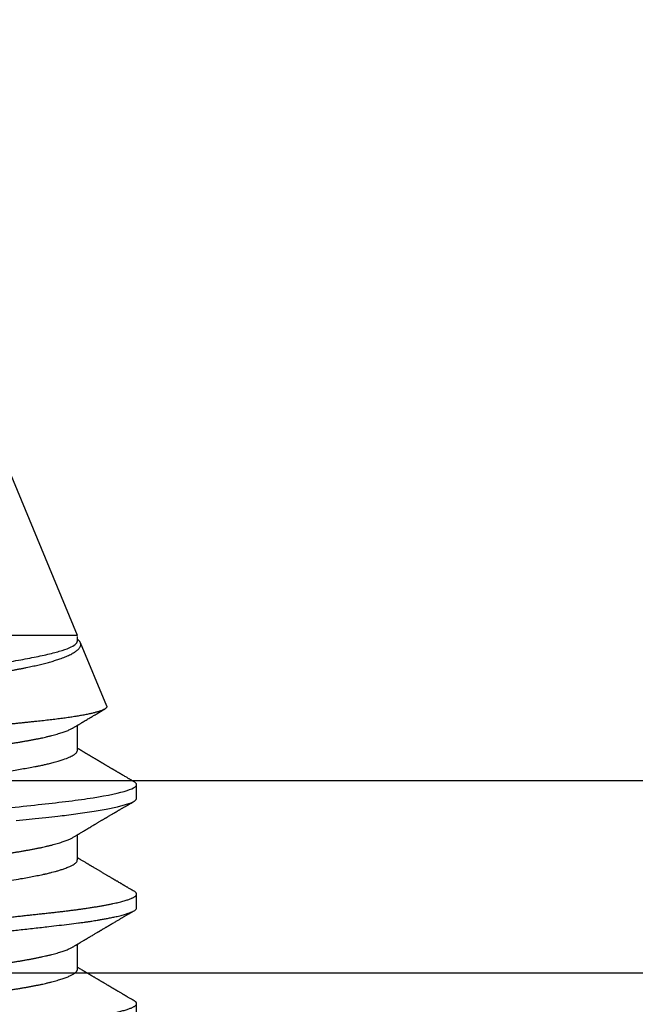
# Model space of a CAD drawing. Units: inches. Extents: x 0 to 108, y 0 to 43.
# Drawn here: x 8 to 8, y 20 to 20 of the extents above; entities that cross this region are included whole.
import ezdxf
from ezdxf import colors
from ezdxf.entities.mleader import LeaderData, LeaderLine
from ezdxf.math import Vec2, Vec3

# ---------------------------------------------------------------- set-up
doc = ezdxf.new("R2010")
doc.units = ezdxf.units.IN
doc.header["$LTSCALE"] = 0.5
doc.header["$MEASUREMENT"] = 0
doc.layers.add('Arcadia-Profile', color=6, linetype='Continuous')
doc.layers.add('Arcadia-Text', color=3, linetype='Continuous')
doc.styles.get("Standard").update_dxf_attribs({"font": 'ARIALN.TTF'})

# ---------------------------------------------------------------- blocks, each defined once
blk = doc.blocks.new('Clip OPG1999-16')
at = {"layer": 'Arcadia-Profile'}
for points in [[(-2.1915, -1.25), (2.1835, -1.25), (2.1835, 0), (-2.1915, 0)], [(2.1835, 0), (-2.1915, 0), (-2.1915, -0.125), (2.1835, -0.125)]]:
    blk.add_lwpolyline(points, close=True, dxfattribs=at)
blk = doc.blocks.new('*U96')
at = {"layer": 'Arcadia-Profile'}
for p, q in [((0.34411, -0.06957), (0.5, -0.005)), ((0.34411, -0.06957), (0.34411, -0.02125)), ((0.1275, -0.06957), (0.14381, -0.06957)), ((0.19857, -0.06957), (0.21481, -0.06957)), ((0.2695, -0.06957), (0.28581, -0.06957)), ((0.3405, -0.06957), (0.34332, -0.06957)), ((0.29822, -0.08858), (0.33936, -0.07154)), ((0.09644, -0.108), (0.10531, -0.108)), ((0.16751, -0.108), (0.17631, -0.108)), ((0.23844, -0.108), (0.24731, -0.108))]:
    blk.add_line(p, q, dxfattribs=at)
at = {"layer": 'Arcadia-Profile', "flags": 128}
blk.add_lwpolyline([(0.22398, -0.02985), (0.22467, -0.03628), (0.22531, -0.04227), (0.22606, -0.04916), (0.22692, -0.05683), (0.2271, -0.05842), (0.22726, -0.05976), (0.22743, -0.06115), (0.2276, -0.06258), (0.22778, -0.06405), (0.22798, -0.06557), (0.22896, -0.07284), (0.23012, -0.08055), (0.23146, -0.08828), (0.23296, -0.09548), (0.23437, -0.10085), (0.23563, -0.10445), (0.23672, -0.10662), (0.23766, -0.1077), (0.23844, -0.108), (0.23844, -0.108)], dxfattribs=at)
at = {"layer": 'Arcadia-Profile'}
for points, knots in [([(0.13194, 0.108), (0.1321, 0.10798), (0.1325, 0.10792), (0.13322, 0.10733), (0.13415, 0.10598), (0.13529, 0.10335), (0.13665, 0.09896), (0.13806, 0.09289), (0.13933, 0.08621), (0.14036, 0.08007), (0.14122, 0.0744), (0.14232, 0.06654), (0.14368, 0.05579), (0.14532, 0.04116), (0.14643, 0.03034), (0.14703, 0.02423), (0.1471, 0.02357), (0.14719, 0.02276), (0.14744, 0.0205), (0.14785, 0.01676), (0.14847, 0.01113), (0.1492, 0.00448), (0.14994, -0.00231), (0.15063, -0.00861), (0.1512, -0.01382), (0.15172, -0.01859), (0.15238, -0.02457), (0.15322, -0.03228), (0.15426, -0.04165), (0.1555, -0.05263), (0.15663, -0.06219), (0.15752, -0.06932), (0.15797, -0.07273), (0.15819, -0.07439), (0.1583, -0.07521), (0.15835, -0.07561), (0.15838, -0.07582), (0.15839, -0.07592), (0.1584, -0.07597), (0.1584, -0.07599), (0.1584, -0.07601), (0.15841, -0.07601), (0.15841, -0.07602), (0.15841, -0.07602), (0.15841, -0.07602), (0.15841, -0.07602), (0.15844, -0.07628), (0.15859, -0.07729), (0.15893, -0.07946), (0.15935, -0.08209), (0.15981, -0.08477), (0.16025, -0.08722), (0.16075, -0.08986), (0.16132, -0.09262), (0.162, -0.09569), (0.16275, -0.0987), (0.16352, -0.10138), (0.16421, -0.10342), (0.16482, -0.10494), (0.16575, -0.10679), (0.16663, -0.10811), (0.16734, -0.10782), (0.16751, -0.10775)], [0, 0, 0, 0, 0.015159, 0.035866, 0.06212, 0.093918, 0.131259, 0.17414, 0.209948, 0.235195, 0.258381, 0.281563, 0.327888, 0.3742, 0.426044, 0.427926, 0.429613, 0.432045, 0.435223, 0.45006, 0.465728, 0.485404, 0.509085, 0.525762, 0.541214, 0.55544, 0.568441, 0.595143, 0.625822, 0.656495, 0.702474, 0.725473, 0.736974, 0.742724, 0.745599, 0.747036, 0.747755, 0.748115, 0.748294, 0.748384, 0.748429, 0.748451, 0.748463, 0.748468, 0.748471, 0.748472, 0.748474, 0.751674, 0.761157, 0.776257, 0.786608, 0.798556, 0.812103, 0.827247, 0.843989, 0.867089, 0.888142, 0.907146, 0.924103, 0.939012, 0.985263, 1, 1, 1, 1]), ([(0.14081, 0.108), (0.14093, 0.10799), (0.14116, 0.10796), (0.14152, 0.10777), (0.14189, 0.10746), (0.14226, 0.10701), (0.14265, 0.10644), (0.14304, 0.10573), (0.14343, 0.10491), (0.14381, 0.10399), (0.14418, 0.10298), (0.14456, 0.10186), (0.14494, 0.10063), (0.14533, 0.09928), (0.14572, 0.09783), (0.14611, 0.09626), (0.1465, 0.09459), (0.14689, 0.09282), (0.14728, 0.09095), (0.14767, 0.08898), (0.14805, 0.08695), (0.14842, 0.08488), (0.14878, 0.08278), (0.14914, 0.0806), (0.14949, 0.07835), (0.14986, 0.07591), (0.15024, 0.07328), (0.15064, 0.07045), (0.15103, 0.06756), (0.15141, 0.06459), (0.15178, 0.06158), (0.15214, 0.05851), (0.15248, 0.05548), (0.15281, 0.0525), (0.15313, 0.04954), (0.15347, 0.04651), (0.15381, 0.04342), (0.15415, 0.04026), (0.1545, 0.03704), (0.15486, 0.03377), (0.15523, 0.03044), (0.1556, 0.02706), (0.15597, 0.02365), (0.15635, 0.02019), (0.15672, 0.01677), (0.15709, 0.01339), (0.15746, 0.01006), (0.15783, 0.00672), (0.15819, 0.00336), (0.15858, -0.00018), (0.15899, -0.00389), (0.15941, -0.00777), (0.15984, -0.01163), (0.16026, -0.01548), (0.16068, -0.01929), (0.16109, -0.02307), (0.16149, -0.0267), (0.16187, -0.03018), (0.16223, -0.03351), (0.16259, -0.03679), (0.16295, -0.04001), (0.16329, -0.04317), (0.16363, -0.04627), (0.16396, -0.0493), (0.16429, -0.05227), (0.16461, -0.05517), (0.16493, -0.05803), (0.16526, -0.06085), (0.16559, -0.06357), (0.16592, -0.0662), (0.16626, -0.06874), (0.16659, -0.07122), (0.16693, -0.07366), (0.1673, -0.07616), (0.16769, -0.07871), (0.1681, -0.08129), (0.16852, -0.08378), (0.16894, -0.08617), (0.16936, -0.08845), (0.16978, -0.09063), (0.1702, -0.09263), (0.1706, -0.09446), (0.17099, -0.09614), (0.17138, -0.09771), (0.17177, -0.09917), (0.17215, -0.10052), (0.17253, -0.10177), (0.17291, -0.1029), (0.17329, -0.10391), (0.17366, -0.10481), (0.17402, -0.1056), (0.17438, -0.10628), (0.17473, -0.10683), (0.17507, -0.10727), (0.17539, -0.1076), (0.1757, -0.10783), (0.17601, -0.10797), (0.17633, -0.10802), (0.17666, -0.10796), (0.17702, -0.10777), (0.17739, -0.10746), (0.17776, -0.10701), (0.17804, -0.10662), (0.17819, -0.10635), (0.17821, -0.10631)], [0, 0, 0, 0, 0.010162, 0.020412, 0.030746, 0.041157, 0.051641, 0.062192, 0.072803, 0.082578, 0.092394, 0.102245, 0.112128, 0.122035, 0.131962, 0.141904, 0.151854, 0.161808, 0.171759, 0.181703, 0.191633, 0.200979, 0.210304, 0.219603, 0.228872, 0.238107, 0.248743, 0.259321, 0.269835, 0.280279, 0.290647, 0.300935, 0.311136, 0.320429, 0.32978, 0.339203, 0.348695, 0.358252, 0.367869, 0.377541, 0.387265, 0.397035, 0.406846, 0.416694, 0.426573, 0.435911, 0.445267, 0.454638, 0.464018, 0.473402, 0.48426, 0.49511, 0.505946, 0.516761, 0.527547, 0.538297, 0.549006, 0.558779, 0.568507, 0.578183, 0.587805, 0.597366, 0.606863, 0.616292, 0.625649, 0.634942, 0.644285, 0.6537, 0.663184, 0.672186, 0.681242, 0.690349, 0.699502, 0.708698, 0.719386, 0.730118, 0.74089, 0.751692, 0.76252, 0.773365, 0.78422, 0.794174, 0.804125, 0.814067, 0.823996, 0.833905, 0.843789, 0.853643, 0.863462, 0.873241, 0.882974, 0.892657, 0.902284, 0.911308, 0.920275, 0.929182, 0.938027, 0.946804, 0.956966, 0.967217, 0.97755, 0.987961, 0.998445, 1, 1, 1, 1]), ([(0.21181, 0.108), (0.21309, 0.108), (0.21459, 0.10537), (0.21772, 0.09442), (0.21934, 0.08611), (0.2216, 0.07097), (0.22232, 0.06549), (0.22366, 0.05407), (0.22429, 0.04814), (0.2264, 0.02889), (0.22798, 0.01447), (0.23115, -0.01447), (0.23273, -0.02889), (0.23484, -0.04814), (0.23546, -0.05407), (0.23681, -0.06549), (0.23753, -0.07097), (0.23978, -0.08611), (0.24141, -0.09442), (0.24454, -0.10537), (0.24603, -0.108), (0.24731, -0.108)], [0, 0, 0, 0, 0.125, 0.125, 0.25, 0.25, 0.3125, 0.3125, 0.375, 0.375, 0.5, 0.5, 0.625, 0.625, 0.6875, 0.6875, 0.75, 0.75, 0.875, 0.875, 1, 1, 1, 1]), ([(0.29822, -0.08858), (0.29815, -0.0886), (0.29799, -0.08866), (0.29775, -0.08864), (0.29751, -0.08857), (0.29726, -0.08842), (0.29701, -0.0882), (0.29676, -0.08791), (0.2965, -0.08755), (0.29623, -0.08711), (0.29597, -0.08659), (0.2957, -0.08601), (0.29543, -0.08535), (0.29516, -0.08462), (0.2949, -0.08384), (0.29464, -0.083), (0.29437, -0.08209), (0.29411, -0.08111), (0.29384, -0.08007), (0.29357, -0.07896), (0.2933, -0.07777), (0.29303, -0.07651), (0.29276, -0.07518), (0.29249, -0.07379), (0.29222, -0.07233), (0.29195, -0.07083), (0.29169, -0.06928), (0.29143, -0.0677), (0.29117, -0.06607), (0.29092, -0.06437), (0.29067, -0.06262), (0.29041, -0.0608), (0.29016, -0.05893), (0.28991, -0.05698), (0.28966, -0.05499), (0.28942, -0.05294), (0.28917, -0.05084), (0.28894, -0.04873), (0.28871, -0.0466), (0.28848, -0.04446), (0.28826, -0.04228), (0.28802, -0.04007), (0.28779, -0.03781), (0.28755, -0.03552), (0.2873, -0.03318), (0.28705, -0.03079), (0.2868, -0.02838), (0.28655, -0.02594), (0.2863, -0.02346), (0.28604, -0.02097), (0.28578, -0.01845), (0.28552, -0.01591), (0.28526, -0.01334), (0.28499, -0.01076), (0.28473, -0.00816), (0.28446, -0.00554), (0.28419, -0.00289), (0.28392, -0.00021), (0.28365, 0.00248), (0.28338, 0.00517), (0.28311, 0.00787), (0.28284, 0.01054), (0.28258, 0.01318), (0.28232, 0.01579), (0.28206, 0.01839), (0.2818, 0.02099), (0.28154, 0.02358), (0.28129, 0.02617), (0.28103, 0.02876), (0.28077, 0.03136), (0.28052, 0.03394), (0.28027, 0.03649), (0.28002, 0.03903), (0.27978, 0.04151), (0.27954, 0.04393), (0.27932, 0.04629), (0.27909, 0.04862), (0.27886, 0.05093), (0.27863, 0.0532), (0.27839, 0.05545), (0.27815, 0.05768), (0.27791, 0.05988), (0.27766, 0.06204), (0.27741, 0.06416), (0.27716, 0.06624), (0.2769, 0.06827), (0.27665, 0.07025), (0.27639, 0.07217), (0.27613, 0.07404), (0.27587, 0.07587), (0.27561, 0.07764), (0.27534, 0.07936), (0.27508, 0.08104), (0.27481, 0.08267), (0.27454, 0.08424), (0.27427, 0.08574), (0.274, 0.08718), (0.27373, 0.08854), (0.27346, 0.08982), (0.2732, 0.09102), (0.27294, 0.09216), (0.27268, 0.09323), (0.27242, 0.09424), (0.27216, 0.09517), (0.2719, 0.09604), (0.27164, 0.09684), (0.27138, 0.09756), (0.27113, 0.09821), (0.27087, 0.09878), (0.27063, 0.09926), (0.27039, 0.09966), (0.27015, 0.09999), (0.26992, 0.10023), (0.26973, 0.10038), (0.26961, 0.10042), (0.26958, 0.10044)], [0, 0, 0, 0, 0.008447, 0.016896, 0.025343, 0.033849, 0.042357, 0.050863, 0.059554, 0.068247, 0.076938, 0.085693, 0.09445, 0.103204, 0.111654, 0.120104, 0.128553, 0.137061, 0.14557, 0.154078, 0.16277, 0.171464, 0.180156, 0.188912, 0.19767, 0.206426, 0.214886, 0.223348, 0.231808, 0.240327, 0.248847, 0.257366, 0.266071, 0.274778, 0.283482, 0.292251, 0.301022, 0.309792, 0.318237, 0.326685, 0.33513, 0.343631, 0.352133, 0.360634, 0.369305, 0.377978, 0.386649, 0.395378, 0.404109, 0.412839, 0.421615, 0.430393, 0.439169, 0.448006, 0.456844, 0.46568, 0.474707, 0.483735, 0.492762, 0.501854, 0.510948, 0.520041, 0.528863, 0.537687, 0.54651, 0.555394, 0.564279, 0.573163, 0.58224, 0.59132, 0.600397, 0.609542, 0.618688, 0.627832, 0.636645, 0.645459, 0.654271, 0.663142, 0.672015, 0.680886, 0.689938, 0.698992, 0.708044, 0.717158, 0.726273, 0.735386, 0.744473, 0.753561, 0.762648, 0.771797, 0.780947, 0.790096, 0.799439, 0.808784, 0.818127, 0.827538, 0.83695, 0.84636, 0.855545, 0.864731, 0.873916, 0.883165, 0.892415, 0.901663, 0.911113, 0.920565, 0.930015, 0.939535, 0.949057, 0.958576, 0.967754, 0.976934, 0.986112, 0.995353, 1, 1, 1, 1]), ([(0.29271, 0.09086), (0.2928, 0.09082), (0.29302, 0.09073), (0.29337, 0.09049), (0.29378, 0.09016), (0.29419, 0.08974), (0.29461, 0.08925), (0.29504, 0.08868), (0.29547, 0.08802), (0.29592, 0.08727), (0.29637, 0.08644), (0.29683, 0.08553), (0.2973, 0.08454), (0.29775, 0.0835), (0.29818, 0.08244), (0.29861, 0.08135), (0.29904, 0.0802), (0.29947, 0.07899), (0.2999, 0.07771), (0.30034, 0.07637), (0.30078, 0.07496), (0.30122, 0.07348), (0.30167, 0.07193), (0.30212, 0.07033), (0.30257, 0.06867), (0.30301, 0.06697), (0.30345, 0.06524), (0.30388, 0.06348), (0.30431, 0.06166), (0.30474, 0.0598), (0.30517, 0.05788), (0.30559, 0.05591), (0.30602, 0.05388), (0.30645, 0.0518), (0.30687, 0.04967), (0.30729, 0.04749), (0.30771, 0.04527), (0.30811, 0.04304), (0.30851, 0.04081), (0.30891, 0.03857), (0.30931, 0.0363), (0.30973, 0.034), (0.31015, 0.03167), (0.31058, 0.0293), (0.31101, 0.02688), (0.31146, 0.02443), (0.31192, 0.02195), (0.31238, 0.01945), (0.31284, 0.01693), (0.31337, 0.01411), (0.31395, 0.01101), (0.31459, 0.0076), (0.31524, 0.00419), (0.31582, 0.00113), (0.31633, -0.00155), (0.31678, -0.00387), (0.31723, -0.00618), (0.31767, -0.00849), (0.31812, -0.01079), (0.31864, -0.01342), (0.31922, -0.01637), (0.3198, -0.01927), (0.3203, -0.02178), (0.32073, -0.02392), (0.32116, -0.02605), (0.32159, -0.02817), (0.32202, -0.03027), (0.32244, -0.03235), (0.32286, -0.03441), (0.32328, -0.03643), (0.32369, -0.03839), (0.32409, -0.0403), (0.32449, -0.04213), (0.32489, -0.04393), (0.32531, -0.04569), (0.32573, -0.04741), (0.32617, -0.04909), (0.32661, -0.05074), (0.32706, -0.05234), (0.32752, -0.0539), (0.32798, -0.0554), (0.32845, -0.05685), (0.32898, -0.05839), (0.32956, -0.06), (0.3302, -0.06164), (0.33085, -0.06317), (0.3315, -0.06459), (0.33217, -0.0659), (0.33284, -0.06709), (0.33351, -0.06816), (0.33418, -0.06908), (0.33484, -0.06987), (0.3355, -0.07052), (0.33615, -0.07104), (0.3368, -0.07143), (0.33745, -0.07168), (0.33803, -0.07177), (0.33853, -0.07176), (0.33895, -0.07169), (0.33923, -0.07159), (0.33936, -0.07154)], [0, 0, 0, 0, 0.0071012, 0.0173149, 0.0275264, 0.0378195, 0.0481149, 0.0584081, 0.0689607, 0.0795159, 0.0900686, 0.1007114, 0.1113567, 0.1219994, 0.1315311, 0.1410646, 0.1505962, 0.1601937, 0.169793, 0.1793904, 0.1891951, 0.1990017, 0.2088064, 0.2186825, 0.2285607, 0.2384368, 0.2480037, 0.2575724, 0.2671393, 0.2767728, 0.286408, 0.2960415, 0.3058853, 0.3157311, 0.3255749, 0.3354917, 0.3454105, 0.3553274, 0.3648723, 0.3744193, 0.383964, 0.3935859, 0.4032101, 0.412832, 0.4226991, 0.4325685, 0.4424356, 0.4523878, 0.4623425, 0.4722948, 0.485595, 0.4988952, 0.5122871, 0.5256791, 0.5347994, 0.5439216, 0.5530419, 0.5622287, 0.5714173, 0.5806041, 0.5939591, 0.6073142, 0.6162793, 0.6252461, 0.6342111, 0.643372, 0.6525348, 0.6616957, 0.6709246, 0.6801555, 0.6893844, 0.6982651, 0.7071476, 0.7160281, 0.7249814, 0.7339368, 0.7428901, 0.7520748, 0.7612616, 0.7704463, 0.7797112, 0.7889784, 0.7982433, 0.8105394, 0.8228356, 0.8352164, 0.8475972, 0.8602442, 0.8728913, 0.8856301, 0.898369, 0.9108423, 0.9233156, 0.9358772, 0.9484389, 0.9612802, 0.9741216, 0.9827471, 0.9913745, 1, 1, 1, 1]), ([(0.09505, 0.06688), (0.09505, 0.06687), (0.09521, 0.06663), (0.09552, 0.06605), (0.09598, 0.06515), (0.09644, 0.06414), (0.0969, 0.06302), (0.09737, 0.0618), (0.09784, 0.06049), (0.09831, 0.05908), (0.09878, 0.05758), (0.09924, 0.056), (0.0997, 0.05435), (0.10015, 0.05263), (0.10059, 0.05084), (0.10104, 0.04893), (0.1015, 0.04691), (0.10196, 0.04477), (0.1024, 0.04257), (0.10284, 0.04032), (0.10327, 0.03803), (0.10367, 0.03573), (0.10406, 0.03344), (0.10445, 0.03114), (0.10486, 0.02877), (0.10527, 0.02634), (0.10569, 0.02386), (0.10612, 0.02132), (0.10656, 0.01874), (0.10701, 0.01612), (0.10746, 0.01345), (0.10792, 0.01078), (0.10837, 0.00809), (0.10883, 0.00541), (0.10929, 0.00271), (0.10976, -0.00007), (0.11025, -0.00292), (0.11074, -0.00584), (0.11124, -0.00873), (0.11172, -0.01161), (0.11221, -0.01445), (0.11268, -0.01721), (0.11313, -0.01987), (0.11357, -0.02243), (0.11399, -0.02495), (0.11441, -0.02741), (0.11482, -0.02981), (0.11522, -0.03215), (0.1156, -0.03442), (0.11599, -0.03665), (0.11638, -0.03884), (0.11678, -0.04098), (0.11719, -0.04306), (0.11761, -0.04509), (0.11804, -0.04707), (0.11848, -0.04904), (0.11894, -0.05099), (0.11943, -0.05291), (0.11991, -0.05475), (0.1204, -0.0565), (0.1209, -0.05815), (0.12139, -0.05968), (0.12186, -0.06107), (0.12233, -0.06235), (0.1228, -0.06352), (0.12326, -0.06459), (0.12372, -0.06556), (0.12418, -0.06642), (0.12462, -0.06718), (0.12507, -0.06784), (0.1255, -0.06838), (0.12592, -0.06882), (0.12633, -0.06916), (0.12673, -0.0694), (0.12712, -0.06954), (0.12737, -0.06956), (0.1275, -0.06957)], [0, 0, 0, 0, 0.000688, 0.014358, 0.028087, 0.041862, 0.055673, 0.069509, 0.083358, 0.09721, 0.111051, 0.124872, 0.138414, 0.151915, 0.165364, 0.17875, 0.193125, 0.207404, 0.221575, 0.235629, 0.249554, 0.263342, 0.276255, 0.289276, 0.302419, 0.315674, 0.329035, 0.342491, 0.356034, 0.369653, 0.383338, 0.397078, 0.410616, 0.424187, 0.437779, 0.451383, 0.466072, 0.480748, 0.495396, 0.510004, 0.524558, 0.539045, 0.552632, 0.566138, 0.579554, 0.59287, 0.606078, 0.619169, 0.632134, 0.645061, 0.658111, 0.671281, 0.684325, 0.697467, 0.7107, 0.724015, 0.738473, 0.753003, 0.767592, 0.782227, 0.796894, 0.81158, 0.825432, 0.839277, 0.853104, 0.866901, 0.880657, 0.894361, 0.908003, 0.921571, 0.935057, 0.94845, 0.961505, 0.974454, 0.987288, 1, 1, 1, 1]), ([(0.10975, 0.06957), (0.10989, 0.06956), (0.11016, 0.06954), (0.11058, 0.06937), (0.11101, 0.06909), (0.11146, 0.0687), (0.11191, 0.06819), (0.11237, 0.06758), (0.11282, 0.06686), (0.11327, 0.06606), (0.11373, 0.06515), (0.11419, 0.06414), (0.11465, 0.06302), (0.11512, 0.0618), (0.11559, 0.06049), (0.11606, 0.05908), (0.11653, 0.05758), (0.11699, 0.056), (0.11745, 0.05435), (0.1179, 0.05263), (0.11834, 0.05084), (0.11879, 0.04893), (0.11925, 0.04691), (0.11971, 0.04477), (0.12015, 0.04257), (0.12059, 0.04032), (0.12102, 0.03803), (0.12142, 0.03573), (0.12181, 0.03344), (0.1222, 0.03114), (0.12261, 0.02877), (0.12302, 0.02634), (0.12344, 0.02386), (0.12387, 0.02132), (0.12431, 0.01874), (0.12476, 0.01612), (0.12521, 0.01345), (0.12567, 0.01078), (0.12612, 0.00809), (0.12658, 0.00541), (0.12704, 0.00271), (0.12751, -0.00007), (0.128, -0.00292), (0.12849, -0.00584), (0.12899, -0.00873), (0.12947, -0.01161), (0.12996, -0.01445), (0.13043, -0.01721), (0.13088, -0.01987), (0.13132, -0.02243), (0.13174, -0.02495), (0.13216, -0.02741), (0.13257, -0.02981), (0.13297, -0.03215), (0.13335, -0.03442), (0.13374, -0.03665), (0.13413, -0.03884), (0.13453, -0.04098), (0.13494, -0.04306), (0.13536, -0.04509), (0.13579, -0.04707), (0.13623, -0.04904), (0.13669, -0.05099), (0.13718, -0.05291), (0.13766, -0.05475), (0.13815, -0.0565), (0.13865, -0.05815), (0.13914, -0.05968), (0.13961, -0.06107), (0.14008, -0.06235), (0.14055, -0.06352), (0.14101, -0.06459), (0.14147, -0.06556), (0.14187, -0.06633), (0.14212, -0.06673), (0.14221, -0.06689)], [0, 0, 0, 0, 0.01373, 0.027601, 0.041604, 0.055729, 0.069965, 0.084301, 0.0979, 0.111567, 0.125292, 0.139063, 0.152871, 0.166704, 0.18055, 0.194398, 0.208236, 0.222054, 0.235593, 0.24909, 0.262536, 0.275919, 0.29029, 0.304566, 0.318734, 0.332784, 0.346706, 0.36049, 0.3734, 0.386418, 0.399557, 0.41281, 0.426167, 0.439621, 0.45316, 0.466776, 0.480457, 0.494194, 0.507729, 0.521297, 0.534886, 0.548486, 0.563171, 0.577844, 0.592489, 0.607093, 0.621643, 0.636127, 0.649711, 0.663214, 0.676626, 0.689939, 0.703144, 0.716231, 0.729194, 0.742117, 0.755165, 0.768331, 0.781371, 0.794511, 0.807741, 0.821052, 0.835507, 0.850034, 0.864619, 0.879251, 0.893914, 0.908596, 0.922445, 0.936287, 0.95011, 0.963903, 0.977656, 0.991357, 1, 1, 1, 1]), ([(0.16609, 0.06686), (0.16616, 0.06676), (0.16667, 0.06602), (0.16771, 0.06369), (0.16912, 0.05985), (0.17039, 0.05553), (0.17142, 0.05158), (0.17228, 0.04793), (0.17339, 0.04286), (0.17474, 0.03594), (0.17638, 0.02652), (0.17749, 0.01951), (0.17812, 0.01547), (0.17823, 0.01481), (0.17849, 0.01327), (0.179, 0.01026), (0.17985, 0.00529), (0.18083, -0.00046), (0.18178, -0.00604), (0.18257, -0.0107), (0.18337, -0.01544), (0.18429, -0.02079), (0.18532, -0.02683), (0.18656, -0.0339), (0.18769, -0.04006), (0.18859, -0.04465), (0.18903, -0.04685), (0.18925, -0.04792), (0.18936, -0.04845), (0.18941, -0.04871), (0.18944, -0.04884), (0.18945, -0.0489), (0.18946, -0.04894), (0.18947, -0.04895), (0.18947, -0.04896), (0.18947, -0.04896), (0.18947, -0.04897), (0.18947, -0.04897), (0.18947, -0.04897), (0.1895, -0.04914), (0.18965, -0.04979), (0.18999, -0.05119), (0.19045, -0.05301), (0.19099, -0.05503), (0.19157, -0.05707), (0.19224, -0.05926), (0.19308, -0.06171), (0.194, -0.06405), (0.19493, -0.06601), (0.19573, -0.06738), (0.19676, -0.06875), (0.19769, -0.06964), (0.1984, -0.06946), (0.19857, -0.06941)], [0, 0, 0, 0, 0.006102, 0.047075, 0.094132, 0.133433, 0.161138, 0.186577, 0.212007, 0.262809, 0.313579, 0.370391, 0.372979, 0.375992, 0.380459, 0.396742, 0.422046, 0.455968, 0.483317, 0.506301, 0.526649, 0.55595, 0.589597, 0.623231, 0.673632, 0.698837, 0.711438, 0.717739, 0.720889, 0.722464, 0.723251, 0.723645, 0.723842, 0.72394, 0.723989, 0.724014, 0.724026, 0.724032, 0.724035, 0.724038, 0.727548, 0.737951, 0.754522, 0.768996, 0.78621, 0.806165, 0.82886, 0.860193, 0.888014, 0.912323, 0.93312, 0.983841, 1, 1, 1, 1]), ([(0.18075, 0.06957), (0.18089, 0.06956), (0.18116, 0.06954), (0.18158, 0.06937), (0.18201, 0.06909), (0.18246, 0.0687), (0.18291, 0.06819), (0.18337, 0.06758), (0.18382, 0.06686), (0.18427, 0.06606), (0.18473, 0.06515), (0.18519, 0.06414), (0.18565, 0.06302), (0.18612, 0.0618), (0.18659, 0.06049), (0.18706, 0.05908), (0.18753, 0.05758), (0.18799, 0.056), (0.18845, 0.05435), (0.1889, 0.05263), (0.18934, 0.05084), (0.18979, 0.04893), (0.19025, 0.04691), (0.19071, 0.04477), (0.19115, 0.04257), (0.19159, 0.04032), (0.19202, 0.03803), (0.19242, 0.03573), (0.19281, 0.03344), (0.1932, 0.03114), (0.19361, 0.02877), (0.19402, 0.02634), (0.19444, 0.02386), (0.19487, 0.02132), (0.19531, 0.01874), (0.19576, 0.01612), (0.19621, 0.01345), (0.19667, 0.01078), (0.19712, 0.00809), (0.19758, 0.00541), (0.19804, 0.00271), (0.19851, -0.00007), (0.199, -0.00292), (0.19949, -0.00584), (0.19999, -0.00873), (0.20047, -0.01161), (0.20096, -0.01445), (0.20143, -0.01721), (0.20188, -0.01987), (0.20232, -0.02243), (0.20274, -0.02495), (0.20316, -0.02741), (0.20357, -0.02981), (0.20397, -0.03215), (0.20435, -0.03442), (0.20474, -0.03665), (0.20513, -0.03884), (0.20553, -0.04098), (0.20594, -0.04306), (0.20636, -0.04509), (0.20679, -0.04707), (0.20723, -0.04904), (0.20769, -0.05099), (0.20818, -0.05291), (0.20866, -0.05475), (0.20915, -0.0565), (0.20965, -0.05815), (0.21014, -0.05968), (0.21061, -0.06107), (0.21108, -0.06235), (0.21155, -0.06352), (0.21201, -0.06459), (0.21247, -0.06556), (0.21287, -0.06633), (0.21312, -0.06673), (0.21321, -0.06689)], [0, 0, 0, 0, 0.01373, 0.027601, 0.041604, 0.055728, 0.069965, 0.084301, 0.0979, 0.111566, 0.125291, 0.139063, 0.152871, 0.166704, 0.18055, 0.194398, 0.208236, 0.222053, 0.235592, 0.24909, 0.262535, 0.275918, 0.29029, 0.304565, 0.318733, 0.332783, 0.346705, 0.360489, 0.3734, 0.386417, 0.399557, 0.412809, 0.426167, 0.43962, 0.453159, 0.466775, 0.480456, 0.494193, 0.507728, 0.521296, 0.534885, 0.548484, 0.56317, 0.577843, 0.592488, 0.607092, 0.621642, 0.636126, 0.649709, 0.663212, 0.676625, 0.689938, 0.703142, 0.71623, 0.729192, 0.742116, 0.755163, 0.76833, 0.78137, 0.794509, 0.807739, 0.82105, 0.835506, 0.850032, 0.864618, 0.879249, 0.893912, 0.908595, 0.922443, 0.936285, 0.950108, 0.963902, 0.977654, 0.991355, 1, 1, 1, 1]), ([(0.23697, 0.06672), (0.23722, 0.06633), (0.23801, 0.06509), (0.23901, 0.06247), (0.23992, 0.05983), (0.24043, 0.05827), (0.24094, 0.05661), (0.24145, 0.05485), (0.24197, 0.05299), (0.2425, 0.05103), (0.24294, 0.04936), (0.24329, 0.0479), (0.24359, 0.04656), (0.24396, 0.04479), (0.24441, 0.04256), (0.24493, 0.03984), (0.24552, 0.03658), (0.24624, 0.0324), (0.24713, 0.02718), (0.24821, 0.02082), (0.24956, 0.0129), (0.25113, 0.00356), (0.25286, -0.00684), (0.25459, -0.0171), (0.25631, -0.02684), (0.25767, -0.03439), (0.25854, -0.03927), (0.25896, -0.04161), (0.25916, -0.04276), (0.25927, -0.04333), (0.25932, -0.04362), (0.25934, -0.04376), (0.25935, -0.04383), (0.25936, -0.04386), (0.25936, -0.04388), (0.25937, -0.04389), (0.25937, -0.04389), (0.25937, -0.0439), (0.25937, -0.0439), (0.25944, -0.04425), (0.25961, -0.04516), (0.25997, -0.04681), (0.26046, -0.04902), (0.26111, -0.0517), (0.2619, -0.05474), (0.263, -0.05858), (0.26431, -0.06245), (0.2657, -0.06567), (0.26706, -0.06799), (0.26833, -0.06934), (0.26915, -0.0695), (0.2695, -0.06957)], [0, 0, 0, 0, 0.0235474, 0.0752803, 0.0900831, 0.1048904, 0.1197022, 0.1345185, 0.1493395, 0.1641651, 0.1789955, 0.1856225, 0.194836, 0.2066362, 0.2210232, 0.2379969, 0.2575572, 0.2797037, 0.3105654, 0.3445295, 0.3815965, 0.4337163, 0.4858366, 0.5379571, 0.5900781, 0.6400075, 0.6649485, 0.6774115, 0.683641, 0.6867553, 0.6883122, 0.6890907, 0.6894799, 0.6896745, 0.6897718, 0.6898205, 0.6898448, 0.6898569, 0.689863, 0.6898661, 0.6966598, 0.7076632, 0.7228784, 0.7423052, 0.7659429, 0.7937907, 0.8403845, 0.8820919, 0.9189111, 0.9649531, 1, 1, 1, 1]), ([(0.25175, 0.06957), (0.25189, 0.06956), (0.25216, 0.06954), (0.25258, 0.06937), (0.25301, 0.06909), (0.25346, 0.0687), (0.25391, 0.06819), (0.25437, 0.06758), (0.25482, 0.06686), (0.25527, 0.06606), (0.25573, 0.06515), (0.25619, 0.06414), (0.25665, 0.06302), (0.25712, 0.0618), (0.25759, 0.06049), (0.25806, 0.05908), (0.25853, 0.05758), (0.25899, 0.056), (0.25945, 0.05435), (0.2599, 0.05263), (0.26034, 0.05084), (0.26079, 0.04893), (0.26125, 0.04691), (0.26171, 0.04477), (0.26215, 0.04257), (0.26259, 0.04032), (0.26302, 0.03803), (0.26342, 0.03573), (0.26381, 0.03344), (0.2642, 0.03114), (0.26461, 0.02877), (0.26502, 0.02634), (0.26544, 0.02386), (0.26587, 0.02132), (0.26631, 0.01874), (0.26676, 0.01612), (0.26721, 0.01345), (0.26767, 0.01078), (0.26812, 0.00809), (0.26858, 0.00541), (0.26904, 0.00271), (0.26951, -0.00007), (0.27, -0.00292), (0.27049, -0.00584), (0.27099, -0.00873), (0.27147, -0.01161), (0.27196, -0.01445), (0.27243, -0.01721), (0.27288, -0.01987), (0.27332, -0.02243), (0.27374, -0.02495), (0.27416, -0.02741), (0.27457, -0.02981), (0.27497, -0.03215), (0.27535, -0.03442), (0.27574, -0.03665), (0.27613, -0.03884), (0.27653, -0.04098), (0.27694, -0.04306), (0.27736, -0.04509), (0.27779, -0.04707), (0.27823, -0.04904), (0.27869, -0.05099), (0.27918, -0.05291), (0.27966, -0.05475), (0.28015, -0.0565), (0.28065, -0.05815), (0.28114, -0.05968), (0.28161, -0.06107), (0.28208, -0.06235), (0.28255, -0.06352), (0.28301, -0.06459), (0.28347, -0.06556), (0.28387, -0.06633), (0.28412, -0.06673), (0.28421, -0.06689)], [0, 0, 0, 0, 0.01373, 0.027601, 0.041604, 0.055729, 0.069966, 0.084302, 0.097901, 0.111568, 0.125293, 0.139065, 0.152873, 0.166706, 0.180552, 0.1944, 0.208238, 0.222056, 0.235595, 0.249093, 0.262538, 0.275922, 0.290293, 0.304569, 0.318737, 0.332787, 0.34671, 0.360494, 0.373404, 0.386422, 0.399562, 0.412814, 0.426172, 0.439625, 0.453165, 0.46678, 0.480462, 0.494199, 0.507734, 0.521302, 0.534891, 0.548491, 0.563177, 0.57785, 0.592495, 0.607099, 0.62165, 0.636134, 0.649718, 0.663221, 0.676633, 0.689947, 0.703151, 0.716239, 0.729201, 0.742125, 0.755172, 0.768339, 0.78138, 0.794519, 0.807749, 0.821061, 0.835516, 0.850043, 0.864628, 0.87926, 0.893923, 0.908606, 0.922455, 0.936296, 0.95012, 0.963914, 0.977667, 0.991368, 1, 1, 1, 1]), ([(0.30814, 0.06659), (0.30857, 0.06589), (0.30975, 0.06401), (0.31166, 0.05814), (0.31388, 0.04953), (0.31609, 0.03889), (0.31831, 0.0268), (0.32053, 0.01366), (0.32275, 0), (0.32497, -0.01366), (0.32719, -0.0268), (0.32941, -0.0389), (0.33163, -0.04951), (0.33384, -0.05823), (0.33606, -0.06466), (0.33828, -0.06879), (0.33976, -0.06931), (0.3405, -0.06957)], [0, 0, 0, 0, 0.040073, 0.108639, 0.177205, 0.245772, 0.314338, 0.382904, 0.45147, 0.520037, 0.588603, 0.657169, 0.725735, 0.794301, 0.862868, 0.931434, 1, 1, 1, 1]), ([(0.092, -0.04051), (0.09212, -0.04157), (0.09235, -0.04368), (0.09269, -0.04678), (0.09302, -0.04981), (0.09335, -0.05278), (0.09366, -0.05569), (0.09399, -0.05855), (0.09433, -0.06147), (0.0947, -0.06444), (0.09508, -0.06744), (0.09548, -0.07038), (0.09587, -0.07325), (0.09628, -0.07603), (0.09669, -0.07871), (0.0971, -0.08129), (0.09752, -0.08378), (0.09794, -0.08617), (0.09836, -0.08845), (0.09878, -0.09063), (0.0992, -0.09263), (0.0996, -0.09446), (0.09999, -0.09614), (0.10038, -0.09771), (0.10077, -0.09917), (0.10115, -0.10052), (0.10153, -0.10177), (0.10191, -0.1029), (0.10229, -0.10391), (0.10266, -0.10481), (0.10302, -0.1056), (0.10338, -0.10628), (0.10373, -0.10683), (0.10407, -0.10727), (0.10439, -0.1076), (0.1047, -0.10783), (0.10501, -0.10797), (0.10533, -0.10802), (0.10566, -0.10796), (0.10602, -0.10777), (0.10639, -0.10746), (0.10676, -0.10701), (0.10704, -0.10662), (0.10719, -0.10635), (0.10721, -0.10631)], [0, 0, 0, 0, 0.023365, 0.046572, 0.069608, 0.092466, 0.1152, 0.138087, 0.161151, 0.186715, 0.212468, 0.238397, 0.264486, 0.29072, 0.316743, 0.342876, 0.369102, 0.395405, 0.421767, 0.448173, 0.474604, 0.498839, 0.523068, 0.547276, 0.57145, 0.595577, 0.619643, 0.643636, 0.667544, 0.691352, 0.715051, 0.738627, 0.762069, 0.78404, 0.805873, 0.827561, 0.849095, 0.870467, 0.89521, 0.920167, 0.945327, 0.970677, 0.996203, 1, 1, 1, 1]), ([(0.10721, -0.10632), (0.10742, -0.10595), (0.10783, -0.10525), (0.10841, -0.10427), (0.10892, -0.1034), (0.10933, -0.10269), (0.10966, -0.10213), (0.10991, -0.1017), (0.11013, -0.10134), (0.11034, -0.10098), (0.11054, -0.10063), (0.11076, -0.10027), (0.11096, -0.09992), (0.11119, -0.09953), (0.11149, -0.09903), (0.11184, -0.09842), (0.11226, -0.09772), (0.11269, -0.09698), (0.11307, -0.09633), (0.11338, -0.0958), (0.11361, -0.09542), (0.1138, -0.0951), (0.11395, -0.09483), (0.11409, -0.0946), (0.11424, -0.09435), (0.11442, -0.09404), (0.11466, -0.09364), (0.11493, -0.09318), (0.11522, -0.09269), (0.1155, -0.0922), (0.11577, -0.09175), (0.11605, -0.09128), (0.11632, -0.09082), (0.1166, -0.09035), (0.11686, -0.08991), (0.11719, -0.08935), (0.11761, -0.08864), (0.11812, -0.08777), (0.11867, -0.08684), (0.11914, -0.08604), (0.11954, -0.08537), (0.11984, -0.08486), (0.12011, -0.0844), (0.12033, -0.08403), (0.1205, -0.08375), (0.12064, -0.08352), (0.12079, -0.08326), (0.12102, -0.08288), (0.12131, -0.08239), (0.12165, -0.0818), (0.12201, -0.0812), (0.12238, -0.08058), (0.12273, -0.07999), (0.12304, -0.07946), (0.1233, -0.07903), (0.12351, -0.07867), (0.12372, -0.07833), (0.12392, -0.07799), (0.12412, -0.07764), (0.12432, -0.07731), (0.12454, -0.07693), (0.12479, -0.07652), (0.12504, -0.0761), (0.12528, -0.07569), (0.12549, -0.07535), (0.12567, -0.07505), (0.12584, -0.07476), (0.12602, -0.07445), (0.12623, -0.0741), (0.12645, -0.07373), (0.12682, -0.07311), (0.12732, -0.07228), (0.12787, -0.07136), (0.12833, -0.07058), (0.12866, -0.07003), (0.12886, -0.0697), (0.12894, -0.06957)], [0, 0, 0, 0, 0.030028, 0.056815, 0.080363, 0.100674, 0.114362, 0.126055, 0.135755, 0.144188, 0.155004, 0.164371, 0.173374, 0.183997, 0.196284, 0.213977, 0.233298, 0.253478, 0.274517, 0.28588, 0.296658, 0.305564, 0.312583, 0.317958, 0.324284, 0.333069, 0.343819, 0.356533, 0.370583, 0.383867, 0.396214, 0.407626, 0.421791, 0.434217, 0.446033, 0.457813, 0.479423, 0.503995, 0.528843, 0.555209, 0.569467, 0.583966, 0.596614, 0.607053, 0.613707, 0.61938, 0.626402, 0.635169, 0.650372, 0.666414, 0.682843, 0.699657, 0.716628, 0.731304, 0.743028, 0.751826, 0.760593, 0.771311, 0.779441, 0.788606, 0.798812, 0.810058, 0.822262, 0.833359, 0.843179, 0.850655, 0.857989, 0.86646, 0.876069, 0.886525, 0.897064, 0.926255, 0.954762, 0.972684, 0.989472, 1, 1, 1, 1]), ([(0.14221, -0.06689), (0.14237, -0.06717), (0.14269, -0.06769), (0.14312, -0.06841), (0.14348, -0.06901), (0.14377, -0.0695), (0.14399, -0.06986), (0.14414, -0.07012), (0.14427, -0.07033), (0.14441, -0.07057), (0.14459, -0.07087), (0.14481, -0.07123), (0.14513, -0.07177), (0.14553, -0.07245), (0.14598, -0.0732), (0.14637, -0.07385), (0.1467, -0.0744), (0.14698, -0.07488), (0.14722, -0.07528), (0.14746, -0.07567), (0.14771, -0.07609), (0.148, -0.07659), (0.14833, -0.07714), (0.14868, -0.07773), (0.14911, -0.07845), (0.14961, -0.07929), (0.15016, -0.08022), (0.15069, -0.08111), (0.15117, -0.08193), (0.15156, -0.08257), (0.15185, -0.08308), (0.15208, -0.08346), (0.15231, -0.08385), (0.15254, -0.08424), (0.15279, -0.08466), (0.15307, -0.08513), (0.15336, -0.08562), (0.15366, -0.08612), (0.15396, -0.08664), (0.1543, -0.08721), (0.15465, -0.08781), (0.15499, -0.08839), (0.1553, -0.0889), (0.15554, -0.08931), (0.15572, -0.08962), (0.15586, -0.08986), (0.15601, -0.0901), (0.15619, -0.09042), (0.15642, -0.09081), (0.15668, -0.09124), (0.15694, -0.09169), (0.1572, -0.09213), (0.1576, -0.09281), (0.15811, -0.09367), (0.15872, -0.0947), (0.15926, -0.09562), (0.15973, -0.09641), (0.16011, -0.09706), (0.16042, -0.0976), (0.16071, -0.09809), (0.16103, -0.09863), (0.16138, -0.09923), (0.16179, -0.09992), (0.16221, -0.10064), (0.16265, -0.10139), (0.16312, -0.10219), (0.16364, -0.10308), (0.16423, -0.10407), (0.16487, -0.10516), (0.16531, -0.10592), (0.16555, -0.10632)], [0, 0, 0, 0, 0.021375, 0.03972, 0.055031, 0.067305, 0.076539, 0.08273, 0.087048, 0.092973, 0.100639, 0.110046, 0.120502, 0.142117, 0.161182, 0.177696, 0.191942, 0.203404, 0.213714, 0.22291, 0.233175, 0.245781, 0.260442, 0.275502, 0.290692, 0.315269, 0.339346, 0.361896, 0.382816, 0.401494, 0.41117, 0.420926, 0.430795, 0.440777, 0.450973, 0.46263, 0.476124, 0.488141, 0.501317, 0.515652, 0.531146, 0.546691, 0.55975, 0.570224, 0.578109, 0.582756, 0.588715, 0.596667, 0.606612, 0.618234, 0.629773, 0.640959, 0.65179, 0.680785, 0.706886, 0.730076, 0.750242, 0.767358, 0.77929, 0.790863, 0.805006, 0.819888, 0.837098, 0.856817, 0.874469, 0.894602, 0.91722, 0.942325, 0.969918, 1, 1, 1, 1]), ([(0.1782, -0.10632), (0.17844, -0.10593), (0.17887, -0.10518), (0.17949, -0.10412), (0.18004, -0.10319), (0.18052, -0.10237), (0.18093, -0.10168), (0.18124, -0.10114), (0.18148, -0.10074), (0.18164, -0.10047), (0.18177, -0.10025), (0.1819, -0.10002), (0.18208, -0.09973), (0.18231, -0.09932), (0.1826, -0.09883), (0.18293, -0.09828), (0.18362, -0.0971), (0.18431, -0.09593), (0.185, -0.09476), (0.18532, -0.09422), (0.18561, -0.09372), (0.18587, -0.09328), (0.1861, -0.09289), (0.18633, -0.09251), (0.18658, -0.09207), (0.1869, -0.09153), (0.18727, -0.09091), (0.18767, -0.09024), (0.18807, -0.08955), (0.18847, -0.08887), (0.1889, -0.08814), (0.18934, -0.08739), (0.18978, -0.08665), (0.19018, -0.08598), (0.19055, -0.08535), (0.19093, -0.08471), (0.19135, -0.084), (0.19179, -0.08325), (0.19225, -0.08248), (0.19272, -0.08169), (0.19323, -0.08083), (0.1937, -0.08003), (0.19412, -0.07934), (0.19443, -0.0788), (0.1947, -0.07835), (0.19496, -0.07792), (0.19522, -0.07748), (0.19551, -0.07699), (0.19582, -0.07647), (0.19614, -0.07593), (0.19652, -0.07529), (0.19697, -0.07454), (0.19747, -0.07371), (0.19795, -0.0729), (0.19844, -0.07207), (0.19887, -0.07135), (0.19924, -0.07073), (0.19954, -0.07024), (0.19977, -0.06985), (0.1999, -0.06963), (0.19994, -0.06957)], [0, 0, 0, 0, 0.032056, 0.060793, 0.086213, 0.108319, 0.127113, 0.142595, 0.152035, 0.159613, 0.16533, 0.169512, 0.178312, 0.189339, 0.202593, 0.218073, 0.234624, 0.298281, 0.314171, 0.329308, 0.342873, 0.354862, 0.365277, 0.374822, 0.385893, 0.400988, 0.418428, 0.437055, 0.45568, 0.474303, 0.492923, 0.514861, 0.535461, 0.553663, 0.569468, 0.586433, 0.606095, 0.627147, 0.648004, 0.668924, 0.691994, 0.717668, 0.734333, 0.748993, 0.761245, 0.771726, 0.78362, 0.797099, 0.811991, 0.826575, 0.840632, 0.86484, 0.887556, 0.908974, 0.931011, 0.954847, 0.968328, 0.981749, 0.99512, 1, 1, 1, 1]), ([(0.21321, -0.06689), (0.21338, -0.06718), (0.2137, -0.06772), (0.21415, -0.06847), (0.21454, -0.06911), (0.21487, -0.06967), (0.21517, -0.07017), (0.21546, -0.07066), (0.21583, -0.07127), (0.21625, -0.07198), (0.21673, -0.07279), (0.21726, -0.07366), (0.21785, -0.07465), (0.21853, -0.0758), (0.21926, -0.07702), (0.21988, -0.07806), (0.22037, -0.07889), (0.22072, -0.07948), (0.22103, -0.08), (0.22129, -0.08044), (0.22154, -0.08086), (0.22182, -0.08133), (0.22215, -0.08189), (0.22253, -0.08253), (0.22294, -0.08323), (0.22337, -0.08394), (0.22379, -0.08465), (0.2242, -0.08536), (0.22461, -0.08604), (0.22497, -0.08666), (0.22528, -0.08718), (0.22554, -0.08762), (0.22578, -0.08802), (0.22601, -0.08841), (0.22626, -0.08883), (0.22654, -0.08931), (0.22687, -0.08987), (0.22727, -0.09054), (0.22772, -0.09131), (0.22813, -0.09201), (0.22849, -0.09263), (0.22877, -0.0931), (0.22904, -0.09355), (0.22927, -0.09395), (0.22947, -0.09427), (0.22962, -0.09454), (0.22974, -0.09474), (0.22988, -0.09498), (0.23008, -0.09531), (0.23036, -0.09578), (0.23068, -0.09633), (0.23105, -0.09696), (0.23142, -0.0976), (0.2318, -0.09824), (0.23215, -0.09883), (0.23249, -0.09942), (0.23286, -0.10004), (0.23326, -0.10073), (0.23376, -0.10158), (0.23436, -0.1026), (0.23506, -0.10379), (0.23579, -0.10503), (0.23629, -0.10589), (0.23655, -0.10632)], [0, 0, 0, 0, 0.022021, 0.041178, 0.057465, 0.070985, 0.083593, 0.095975, 0.108132, 0.129786, 0.150275, 0.169692, 0.196588, 0.225623, 0.25722, 0.289323, 0.30515, 0.320674, 0.334033, 0.344666, 0.354269, 0.366128, 0.380329, 0.396863, 0.415118, 0.433238, 0.451224, 0.469076, 0.486785, 0.503128, 0.516005, 0.527029, 0.536493, 0.546333, 0.5569, 0.568196, 0.582707, 0.599629, 0.619098, 0.641114, 0.653078, 0.66564, 0.6773, 0.687287, 0.695599, 0.702237, 0.7072, 0.711361, 0.72031, 0.732351, 0.747256, 0.76208, 0.779871, 0.796011, 0.810499, 0.824823, 0.840655, 0.857999, 0.876854, 0.905216, 0.935422, 0.967016, 1, 1, 1, 1]), ([(0.2492, -0.10632), (0.24935, -0.10607), (0.24963, -0.10559), (0.25002, -0.10493), (0.25035, -0.10438), (0.25061, -0.10392), (0.25089, -0.10344), (0.25122, -0.10288), (0.25165, -0.10216), (0.25213, -0.10134), (0.25267, -0.10042), (0.25313, -0.09964), (0.25349, -0.09902), (0.25374, -0.09859), (0.25398, -0.09819), (0.25419, -0.09784), (0.25436, -0.09755), (0.25449, -0.09732), (0.25463, -0.09708), (0.25481, -0.09678), (0.25505, -0.09638), (0.25533, -0.09589), (0.25562, -0.0954), (0.2559, -0.09493), (0.25616, -0.09449), (0.25642, -0.09405), (0.25669, -0.09359), (0.25695, -0.09315), (0.25718, -0.09276), (0.25737, -0.09244), (0.25753, -0.09216), (0.2577, -0.09188), (0.25789, -0.09154), (0.25813, -0.09114), (0.25841, -0.09067), (0.25872, -0.09014), (0.25905, -0.08959), (0.25937, -0.08904), (0.25969, -0.08849), (0.26002, -0.08795), (0.26033, -0.08742), (0.26061, -0.08695), (0.26084, -0.08656), (0.26102, -0.08625), (0.26119, -0.08597), (0.26137, -0.08565), (0.26161, -0.08525), (0.26188, -0.08479), (0.26217, -0.08431), (0.26244, -0.08385), (0.26269, -0.08342), (0.26292, -0.08305), (0.26311, -0.08272), (0.26327, -0.08245), (0.26342, -0.0822), (0.2636, -0.08189), (0.26384, -0.08149), (0.26413, -0.08099), (0.26445, -0.08046), (0.26478, -0.07991), (0.26509, -0.07937), (0.2654, -0.07885), (0.26569, -0.07837), (0.26595, -0.07794), (0.26617, -0.07756), (0.26639, -0.0772), (0.26663, -0.07679), (0.2669, -0.07633), (0.2672, -0.07584), (0.26749, -0.07535), (0.26777, -0.07487), (0.26803, -0.07443), (0.26826, -0.07405), (0.26847, -0.07371), (0.26867, -0.07337), (0.26889, -0.073), (0.26913, -0.07259), (0.26939, -0.07216), (0.26965, -0.07173), (0.2699, -0.0713), (0.27014, -0.07091), (0.27033, -0.07058), (0.27048, -0.07034), (0.2706, -0.07013), (0.27075, -0.06988), (0.27087, -0.06968), (0.27094, -0.06957)], [0, 0, 0, 0, 0.020704, 0.038615, 0.053734, 0.066063, 0.075623, 0.092925, 0.11137, 0.134818, 0.159819, 0.186342, 0.198175, 0.210281, 0.221521, 0.231028, 0.238804, 0.244849, 0.24973, 0.258272, 0.2693, 0.282814, 0.297958, 0.309396, 0.321191, 0.333342, 0.345849, 0.358499, 0.369284, 0.377713, 0.384442, 0.391764, 0.400901, 0.411853, 0.424605, 0.439604, 0.454582, 0.469541, 0.48448, 0.499399, 0.514182, 0.527245, 0.538085, 0.545998, 0.552549, 0.56095, 0.57181, 0.585225, 0.598512, 0.611461, 0.622739, 0.633273, 0.642058, 0.649061, 0.65523, 0.66292, 0.674302, 0.688032, 0.703246, 0.718214, 0.732887, 0.747012, 0.760713, 0.772566, 0.782201, 0.791284, 0.802422, 0.815528, 0.829065, 0.84248, 0.855771, 0.867872, 0.878407, 0.887275, 0.895653, 0.905899, 0.917374, 0.929411, 0.941233, 0.95284, 0.964067, 0.97357, 0.97937, 0.984099, 0.990624, 1, 1, 1, 1]), ([(0.28421, -0.06689), (0.28434, -0.06712), (0.2846, -0.06755), (0.28496, -0.06815), (0.28527, -0.06867), (0.28554, -0.06911), (0.28575, -0.06946), (0.28591, -0.06973), (0.28602, -0.06992), (0.28611, -0.07007), (0.2862, -0.07021), (0.28629, -0.07036), (0.28639, -0.07054), (0.2865, -0.07073), (0.28673, -0.0711), (0.28708, -0.07168), (0.28748, -0.07236), (0.28782, -0.07293), (0.28806, -0.07332), (0.28826, -0.07366), (0.28845, -0.07398), (0.28866, -0.07433), (0.28904, -0.07497), (0.28958, -0.07587), (0.29025, -0.077), (0.29089, -0.07808), (0.29149, -0.0791), (0.29209, -0.08011), (0.29272, -0.08116), (0.29337, -0.08226), (0.29404, -0.08339), (0.2947, -0.0845), (0.29533, -0.08557), (0.29586, -0.08647), (0.2962, -0.08704), (0.29634, -0.08728), (0.29634, -0.08729)], [0, 0, 0, 0, 0.033619, 0.063225, 0.088816, 0.110384, 0.127929, 0.140537, 0.14972, 0.156027, 0.162701, 0.170269, 0.178732, 0.188091, 0.198338, 0.233879, 0.27378, 0.29775, 0.317324, 0.332395, 0.347195, 0.364528, 0.384392, 0.440979, 0.497518, 0.550288, 0.599044, 0.647334, 0.69904, 0.753399, 0.809296, 0.865303, 0.915973, 0.965996, 0.998408, 1, 1, 1, 1]), ([(0.33936, -0.07154), (0.33954, -0.07145), (0.3399, -0.07128), (0.34046, -0.07087), (0.34103, -0.07035), (0.34145, -0.06991), (0.34168, -0.06961), (0.34172, -0.06957)], [0, 0, 0, 0, 0.239359, 0.478719, 0.719731, 0.960743, 1, 1, 1, 1]), ([(0.24731, -0.108), (0.24731, -0.108), (0.24742, -0.108), (0.24765, -0.10796), (0.248, -0.10778), (0.24836, -0.10749), (0.24872, -0.10706), (0.249, -0.10667), (0.24917, -0.10637), (0.24921, -0.10631)], [0, 0, 0, 0, 0.000101, 0.185637, 0.372739, 0.561322, 0.751296, 0.942568, 1, 1, 1, 1])]:
    blk.add_open_spline(points, degree=3, knots=knots, dxfattribs=at)

msp = doc.modelspace()

# ---------------------------------------------------------------- linework, layer by layer
at = {"layer": 'Arcadia-Profile'}
msp.add_lwpolyline([(3.80053, 19.50133), (9.64053, 19.50133), (9.64053, 21.72718, 0.668179), (9.62346, 21.73425), (9.56053, 21.67133), (9.47053, 21.67133, 1), (9.47053, 21.62133), (9.54053, 21.62133), (9.54053, 21.54133), (9.51553, 21.54133), (9.51553, 19.62633), (4.07853, 19.62633, -0.414214)], format="xyb", dxfattribs=at)

# ---------------------------------------------------------------- block references
at = {"layer": 'Arcadia-Profile', "lineweight": -3, "xscale": -1, "rotation": 180}
msp.add_blockref('Clip OPG1999-16', (6.54053, 19.62633), dxfattribs=at)
at = {"layer": 'Arcadia-Profile', "lineweight": -3, "rotation": 89.99999999999999}
msp.add_blockref('*U96', (8.03653, 19.50133), dxfattribs=at)

# ---------------------------------------------------------------- leaders
at = {"layer": 'Arcadia-Text', "lineweight": -3}
ml = msp.add_multileader_mtext('Standard', dxfattribs=at)
ml.set_content('\\A1;OPG1999.16\\P(3)#12 x 1/2" FHSMS\\P(3)#12 x 1/2" PHSMS', color=256)
ml.set_leader_properties()
ml.build(insert=Vec2(0, 0))
ml.multileader.update_dxf_attribs({"dogleg_length": 0.1875, "arrow_head_size": 0.24})
ctx = ml.context
ctx.base_point, ctx.char_height, ctx.arrow_head_size, ctx.landing_gap_size, ctx.plane_origin = Vec3(7.7839, 22.56383), 0.1875, 0.24, 0.18, Vec3(9.43635, 25.32446)
notes = []
notes.append((ctx, [(0, (1, 1, 0), (7.5964, 22.56383), (1, 0), 0.1875, [(0, [(7.28653, 20.52133)], 0, [])])]))
ctx.mtext.insert, ctx.mtext.flow_direction = Vec3(7.9639, 22.68514), 5
for ctx, leaders in notes:
    for number, flags, end, landing, length, lines in leaders:
        leader = LeaderData()
        leader.index, (leader.has_last_leader_line, leader.has_dogleg_vector, leader.attachment_direction) = number, flags
        leader.last_leader_point, leader.dogleg_vector, leader.dogleg_length = Vec3(end), Vec3(landing), length
        for number, points, colour, breaks in lines:
            line = LeaderLine()
            line.index, line.vertices, line.color, line.breaks = number, Vec3.list(points), colors.encode_raw_color(colour), breaks
            leader.lines.append(line)
        ctx.leaders.append(leader)

doc.saveas('drawing.dxf')
